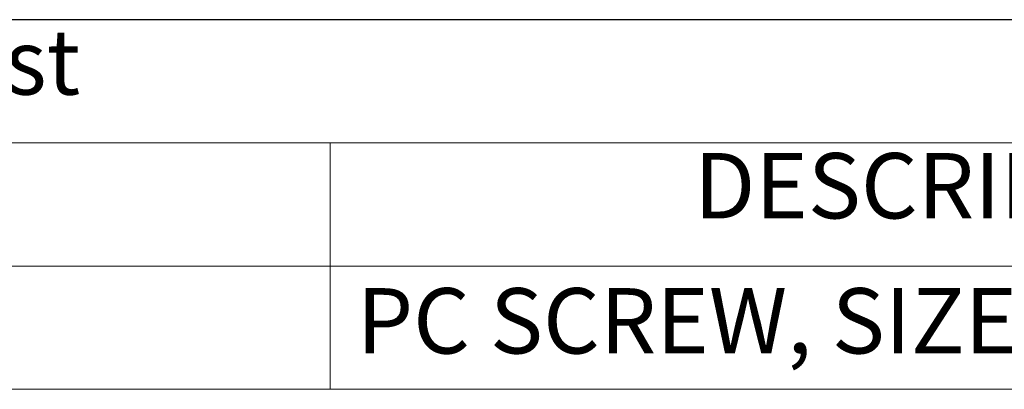
# Model space of a CAD drawing. Units: inches. Extents: x 0.6 to 26.9, y 0.6 to 20.6.
# Drawn here: x 9.5 to 14, y 18.9 to 20.6 of the extents above; entities that cross this region are included whole.
import ezdxf

# ---------------------------------------------------------------- set-up
doc = ezdxf.new("R2010")
doc.units = ezdxf.units.IN
doc.header["$LTSCALE"] = 2.5
doc.header["$MEASUREMENT"] = 0
doc.layers.get('0').update_dxf_attribs({"lineweight": 25})
doc.layers.add('D', color=7, linetype='Continuous', lineweight=18)
doc.layers.add('L', color=7, linetype='Continuous', lineweight=18)
doc.styles.add('DEFAULT-ANSI', font='arial.ttf')

# ---------------------------------------------------------------- blocks, each defined once
blk = doc.blocks.new('Borders A PLAIN')
at = {"layer": 'L', "color": 7, "linetype": 'Continuous', "lineweight": 25}
blk.add_line((10.7492, 8.2483), (0.2492, 8.2483), dxfattribs=at)
blk = doc.blocks.new('Parts List')
at = {"layer": 'D'}
for p, q in [((6.8234, 8.2483), (0.2492, 8.2483)), ((6.8234, 8.0221), (0.2492, 8.0221)), ((4.3665, 8.0221), (4.3665, 7.796)), ((6.8234, 7.796), (0.2492, 7.796)), ((4.3665, 7.796), (4.3665, 7.5698)), ((6.8234, 7.5698), (0.2492, 7.5698))]:
    blk.add_line(p, q, dxfattribs=at)
at = {"layer": 'D', "char_height": 0.12, "attachment_point": 7, "style": 'DEFAULT-ANSI'}
for s, insert in [('Parts List', (3.2005, 8.0733)), ('DESCRIPTION', (5.0355, 7.846)), ('PC SCREW, SIZE 6', (4.4155, 7.598))]:
    blk.add_mtext(s, dxfattribs=dict(at, insert=insert))

msp = doc.modelspace()

# ---------------------------------------------------------------- block references
at = {"xscale": 2.5, "yscale": 2.5, "zscale": 2.5}
msp.add_blockref('Borders A PLAIN', (0, 0), dxfattribs=at)
at = {"layer": 'D', "xscale": 2.5, "yscale": 2.5, "zscale": 2.5}
msp.add_blockref('Parts List', (0, 0), dxfattribs=at)

doc.saveas('drawing.dxf')
